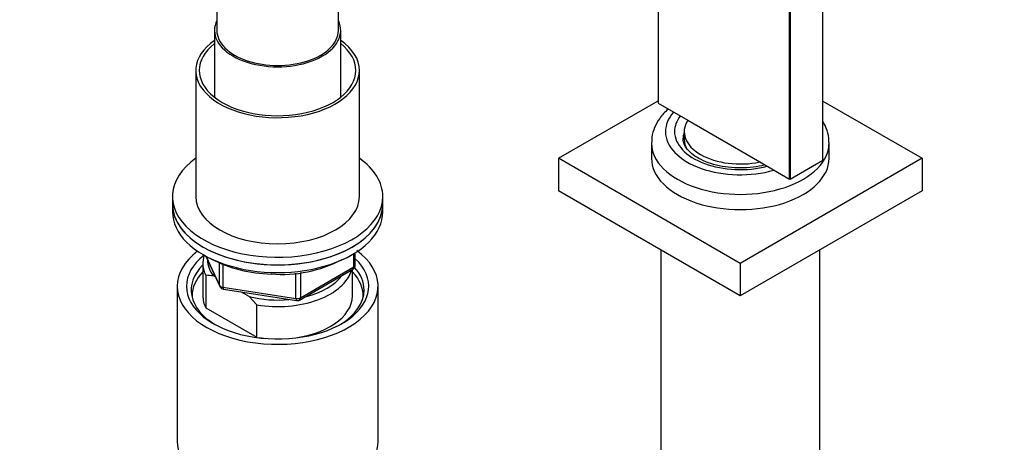
# Model space of a CAD drawing. Units: millimetres. Extents: x 0 to 1618, y 0 to 2461.
# Drawn here: x 424 to 635, y 620 to 710 of the extents above; entities that cross this region are included whole.
import ezdxf
from ezdxf import colors
from ezdxf.entities.mleader import LeaderData, LeaderLine
from ezdxf.math import Vec2, Vec3

# ---------------------------------------------------------------- set-up
doc = ezdxf.new("R2010")
doc.units = ezdxf.units.MM
doc.layers.add('DV7_Défaut', color=7, linetype='Continuous')
doc.layers.add('Défaut', color=7, linetype='Continuous')

# ---------------------------------------------------------------- blocks, each defined once
blk = doc.blocks.new('_DOT')
at = {"color": 0}
blk.add_line((0, 0), (-1, 0), dxfattribs=at)
at = {"color": 0, "const_width": 0.333}
blk.add_lwpolyline([(-0.1665, 0, 1), (0.1665, 0, 1)], format="xyb", close=True, dxfattribs=at)
blk = doc.blocks.new('SE6')
at = {"layer": 'DV7_Défaut', "color": 7, "linetype": 'Continuous'}
for p, q in [((596.28, 679.92), (596.28, 836.6)), ((589.28, 832.56), (589.28, 675.88)), ((561, 790.1), (561, 692.13)), ((589.14, 675.88), (589.14, 775.41)), ((466.61, 717.63), (466.61, 707.68)), ((492.61, 707.68), (492.61, 717.63)), ((466.11, 707.68), (466.11, 693.38)), ((493.11, 693.38), (493.11, 707.68)), ((462.11, 699.11), (462.11, 672.16)), ((497.11, 672.16), (497.11, 699.11)), ((539.71, 680.33), (561, 692.62)), ((561, 692.13), (567.35, 688.45)), ((596.28, 692.57), (617.49, 680.33)), ((567.35, 688.45), (582.78, 679.55)), ((566.6, 686.04), (566.6, 684.41)), ((559.6, 683.59), (559.6, 680.33)), ((597.6, 680.33), (597.6, 683.59)), ((578.6, 657.87), (539.71, 680.33)), ((539.71, 680.33), (539.71, 673.39)), ((617.49, 680.33), (578.6, 657.87)), ((582.78, 679.55), (589.14, 675.88)), ((589.28, 675.88), (596.28, 679.92)), ((617.49, 680.33), (617.49, 673.39)), ((589.28, 675.88), (589.14, 675.88)), ((457.11, 672.16), (457.11, 670.53)), ((502.11, 670.53), (502.11, 672.16)), ((578.6, 650.93), (539.71, 673.39)), ((617.49, 673.39), (578.6, 650.93)), ((457.11, 670.53), (457.11, 668.9)), ((502.11, 668.9), (502.11, 670.53)), ((464.25, 659.4), (467.27, 652.89)), ((495.93, 657.09), (495.93, 659.95)), ((496.22, 657.5), (496.22, 660.14)), ((561.6, 660.75), (561.6, 608.88)), ((595.6, 608.88), (595.6, 660.75)), ((463.61, 657.87), (463.61, 650.93)), ((464.34, 659.35), (467.21, 653.17)), ((467.21, 653.17), (467.21, 657.97)), ((467.92, 657.68), (467.92, 652.76)), ((578.6, 657.87), (578.6, 650.93)), ((464.23, 655.32), (464.23, 648.38)), ((466.33, 654.93), (465.9, 655.17)), ((483.53, 650.34), (483.53, 655.78)), ((484.29, 650.03), (495.72, 656.63)), ((484.5, 650.49), (495.93, 657.09)), ((484.5, 655.92), (484.5, 650.49)), ((495.61, 650.93), (495.61, 656.57)), ((458.11, 652.97), (458.11, 619.77)), ((467.92, 652.76), (483.53, 650.34)), ((468.02, 652.33), (483.64, 649.91)), ((473.52, 650.78), (471.86, 651.73)), ((501.11, 619.77), (501.11, 652.97)), ((475.19, 649), (473.52, 650.78)), ((475.19, 642.06), (475.19, 649)), ((464.23, 648.38), (475.19, 642.06))]:
    blk.add_line(p, q, dxfattribs=at)
for centre, radius, start, end in [((478.62, 684.3), 28.71, 242.4678, 269.177), ((480.53, 682.83), 27.33, 265.1385, 298.0791), ((495.22, 657.5), 1, 300, 0), ((464.04, 643.64), 11.68, 80.8446, 89.0703), ((468.18, 653.31), 1, 204.8961, 261.206), ((483.79, 650.9), 1, 261.206, 300)]:
    blk.add_arc(centre, radius, start, end, dxfattribs=at)
for centre, major_axis, ratio, start_param, end_param in [((479.61, 707.68), (-13.5, 0), 0.57735, 6.010173, 6.283185), ((479.61, 707.68), (-13.5, 0), 0.57735, 0, 3.414605), ((479.61, 707.68), (-13, 0), 0.57735, 0, 3.141593), ((479.61, 699.11), (17.5, 0), 0.57735, 2.451879, 6.283185), ((479.61, 699.11), (16.75, 0), 0.57735, 2.508109, 6.283185), ((479.61, 699.11), (17.5, 0), 0.57735, 0, 0.689713), ((479.61, 699.11), (16.75, 0), 0.57735, 0, 0.633484), ((578.6, 686.04), (-16, 0), 0.57735, 5.815611, 6.283185), ((578.6, 686.04), (-14.07, 0), 0.57735, 5.861008, 6.283185), ((578.6, 686.04), (12, 0), 0.57735, 2.78597, 5.068012), ((578.6, 686.04), (-16, 0), 0.57735, 0, 2.038371), ((578.6, 686.04), (-14.07, 0), 0.57735, 0, 1.992973), ((578.6, 684.55), (-12.25, 0), 0.57735, 6.08081, 6.263545), ((578.6, 684.41), (-12.25, 0), 0.57735, 6.08081, 6.283185), ((578.6, 683.59), (-19, 0), 0.57735, 6.268064, 6.283185), ((578.6, 683.59), (-19, 0), 0.57735, 0, 3.148851), ((578.6, 684.41), (-12, 0), 0.57735, 0, 0.322518), ((479.61, 672.16), (22.5, 0), 0.57735, 2.461919, 6.283185), ((479.61, 672.16), (22.5, 0), 0.57735, 0, 0.679674), ((578.6, 680.33), (-19, 0), 0.57735, 0, 3.141593), ((479.61, 672.16), (17.5, 0), 0.57735, 3.141593, 6.283185), ((479.61, 670.53), (22.5, 0), 0.57735, 3.141593, 6.283185), ((479.61, 670.53), (-22.5, 0), 0.57735, 0, 3.141593), ((479.61, 668.9), (-22.5, 0), 0.57735, 0, 3.141593), ((479.61, 652.97), (-21.5, 0), 0.57735, 0, 3.804015), ((479.61, 652.97), (-21.5, 0), 0.57735, 5.634393, 6.283185), ((479.61, 652.97), (-19.5, 0), 0.57735, 5.652185, 6.283185), ((479.61, 657.87), (16, 0), 0.57735, 2.945352, 3.42163), ((479.61, 652.16), (18.5, 0), 0.57735, 2.615677, 3.900316), ((479.61, 652.97), (-19.5, 0), 0.57735, 0, 3.6925), ((479.61, 658.69), (15, 0), 0.57735, 3.148629, 3.559783), ((495.22, 657.5), (-1, 0), 0.57735, 2.356194, 3.141593), ((479.61, 650.93), (-18.3, 0), 0.57735, 5.776416, 6.283185), ((479.61, 657.87), (-16, 0), 0.57735, 1.290759, 2.987702), ((479.61, 658.69), (-15, 0), 0.57735, 1.973373, 2.739016), ((479.61, 650.93), (-18.3, 0), 0.57735, 3.104748, 3.648362), ((495.22, 657.5), (-0.5, 0.866), 0.57735, 3.141593, 3.926991), ((479.61, 652.16), (18.5, 0), 0.57735, 0, 0.471098), ((468.18, 653.31), (-1, 0), 0.57735, 0.261799, 1.308997), ((468.18, 653.31), (0.907, 0.421), 0.788675, 2.790713, 3.141593), ((468.18, 653.31), (0.153, 0.988), 0.211325, 2.202711, 3.141593), ((479.61, 652.16), (18.5, 0), 0.57735, 5.524462, 6.283185), ((479.61, 650.93), (-18.3, 0), 0.57735, 0, 0.036845), ((479.61, 650.93), (16, 0), 0.57735, 3.141593, 3.42163), ((479.61, 658.69), (-15, 0), 0.57735, 1.152606, 1.73749), ((479.61, 650.93), (-16, 0), 0.57735, 1.727547, 3.141593), ((483.79, 650.9), (-1, 0), 0.57735, 1.308997, 2.356194), ((483.79, 650.9), (0.153, 0.988), 0.211325, 2.202711, 3.141593), ((483.79, 650.9), (-0.5, 0.866), 0.57735, 3.141593, 3.926991), ((479.61, 650.93), (-16, 0), 0.57735, 1.290759, 1.414046), ((479.61, 619.77), (-21.5, 0), 0.57735, 0, 3.141593)]:
    blk.add_ellipse(centre, major_axis=major_axis, ratio=ratio, start_param=start_param, end_param=end_param, dxfattribs=at)
for points, knots in [([(563.19, 690.86), (563.18, 690.85), (562.48, 690.23), (561.34, 688.99), (560.22, 686.96), (559.66, 685.18), (559.67, 684.2), (559.68, 683.81)], [0, 0, 0, 0, 0.003819, 0.324154, 0.600076, 0.866732, 1, 1, 1, 1]), ([(597.53, 683.7), (597.54, 684.05), (597.58, 685.04), (597.12, 686.57), (596.58, 687.67), (596.33, 688.09)], [0, 0, 0, 0, 0.210675, 0.68928, 1, 1, 1, 1]), ([(583.88, 678.9), (583.67, 678.85), (582.65, 678.6), (580.71, 678.3), (578.02, 678.21), (575.36, 678.43), (572.86, 678.97), (570.65, 679.77), (568.83, 680.77), (567.49, 681.91), (566.67, 683.06), (566.34, 683.98), (566.39, 684.47), (566.41, 684.65)], [0, 0, 0, 0, 0.026794, 0.13009, 0.233837, 0.337707, 0.441249, 0.544069, 0.645877, 0.746722, 0.847492, 0.950755, 1, 1, 1, 1])]:
    blk.add_open_spline(points, degree=3, knots=knots, dxfattribs=at)

msp = doc.modelspace()

# ---------------------------------------------------------------- block references
at = {"layer": 'Défaut'}
msp.add_blockref('SE6', (0, 0), dxfattribs=at)

# ---------------------------------------------------------------- leaders
at = {"layer": 'Défaut', "color": 7, "linetype": 'Continuous'}
ml = msp.add_multileader_mtext('Standard', dxfattribs=at)
ml.set_content('{\\pxsm0.9;\\fSolid Edge ISO|b1||i0||c0|p34;\\W1.;24/04/2023\\P}', color=256)
ml.set_leader_properties()
ml.set_arrow_properties(name='DOT')
ml.build(insert=Vec2(0, 0))
ml.multileader.update_dxf_attribs({"leader_type": 0, "dogleg_length": 0, "arrow_head_size": 12})
ctx = ml.context
ctx.base_point, ctx.char_height, ctx.arrow_head_size, ctx.landing_gap_size = Vec3(1202.37, 2453.52), 12, 12, 4.2
notes = []
notes.append((ctx, [(0, (0, 0, 0), (0, 0), (1, 0), 1, [])]))
ctx.mtext.insert = Vec3(1204.37, 2459.64)
ml = msp.add_multileader_mtext('Standard', dxfattribs=at)
ml.set_content('{\\pxsm0.9;\\fArial|b1||i0||c0|p34;\\W1.;1132/AUS\\P}', color=256)
ml.set_leader_properties()
ml.set_arrow_properties(name='DOT')
ml.build(insert=Vec2(0, 0))
ml.multileader.update_dxf_attribs({"leader_type": 0, "dogleg_length": 0, "arrow_head_size": 12})
ctx = ml.context
ctx.base_point, ctx.char_height, ctx.arrow_head_size, ctx.landing_gap_size = Vec3(483.24, 2453.34), 12, 12, 4.2
notes.append((ctx, [(0, (0, 0, 0), (0, 0), (1, 0), 1, [])]))
ctx.mtext.insert = Vec3(485.24, 2459.46)
for ctx, leaders in notes:
    for number, flags, end, landing, length, lines in leaders:
        leader = LeaderData()
        leader.index, (leader.has_last_leader_line, leader.has_dogleg_vector, leader.attachment_direction) = number, flags
        leader.last_leader_point, leader.dogleg_vector, leader.dogleg_length = Vec3(end), Vec3(landing), length
        for number, points, colour, breaks in lines:
            line = LeaderLine()
            line.index, line.vertices, line.color, line.breaks = number, Vec3.list(points), colors.encode_raw_color(colour), breaks
            leader.lines.append(line)
        ctx.leaders.append(leader)

doc.saveas('drawing.dxf')
